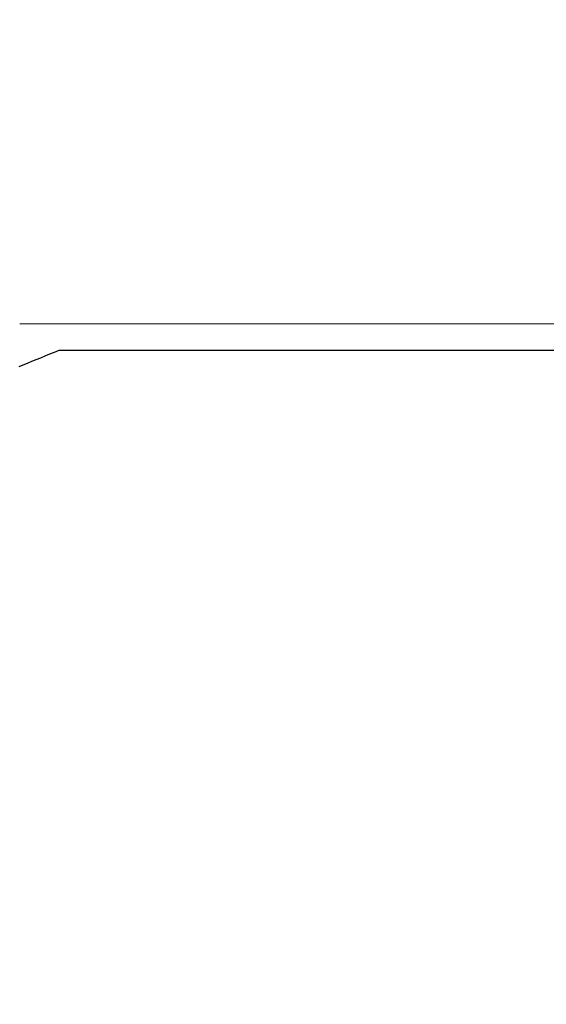
# Model space of a CAD drawing. Extents: x 94 to 154, y -1.5 to 81.5.
# Drawn here: x 124.6 to 124.6, y 25.7 to 25.8 of the extents above; entities that cross this region are included whole.
import ezdxf

# ---------------------------------------------------------------- set-up
doc = ezdxf.new("R2010")
doc.units = 0
doc.header["$MEASUREMENT"] = 0
doc.header["$PDMODE"] = 2
doc.layers.get('0').update_dxf_attribs({"linetype": 'CONTINUOUS'})
doc.layers.get('Defpoints').update_dxf_attribs({"linetype": 'CONTINUOUS'})
for name, color, linetype, lineweight in [('Dimension', 2, 'CONTINUOUS', 15), ('GLASS', 121, 'CONTINUOUS', 9), ('OBJECT DETAIL', 254, 'CONTINUOUS', 25)]:
    doc.layers.add(name, color=color, linetype=linetype, lineweight=lineweight)
doc.styles.get("Standard").update_dxf_attribs({"font": 'arial.ttf'})
doc.dimstyles.new('Nabco Dimension Arch Style - Autocad', dxfattribs={"dimscale": 2, "dimtxt": 0.25, "dimasz": 0.25, "dimexe": 0.2, "dimexo": 0.1, "dimgap": 0.1, "dimtad": 3, "dimdec": 4, "dimzin": 4, "dimdsep": 46, "dimlunit": 5, "dimtxsty": 'Standard', "dimblk1": 'CLOSEDBLANK', "dimblk2": 'CLOSEDBLANK', "dimsah": 1, "dimcen": 0, "dimclrd": 256, "dimclre": 256, "dimclrt": 256, "dimadec": 1, "dimazin": 1, "dimtm": 1e-09, "dimtfac": 1, "dimtdec": 5, "dimtofl": 0, "dimtmove": 0, "dimatfit": 3, "dimfxl": 0, "dimfrac": 2, "dimtolj": 1, "dimtzin": 4, "dimlwd": -1, "dimlwe": -1, "dimarcsym": 0})

# ---------------------------------------------------------------- blocks, each defined once
blk = doc.blocks.new('GLSTOP')
for p, q in [((-0.421106, -0.125128), (-0.770528, -0.125128)), ((-0.420656, -0.125311), (-0.421106, -0.125128)), ((-0.420656, -0.125311), (-0.421106, -0.125128)), ((-0.420214, -0.125492), (-0.420656, -0.125311)), ((-0.420214, -0.125492), (-0.420656, -0.125311)), ((-0.419778, -0.125671), (-0.420214, -0.125492)), ((-0.419778, -0.125671), (-0.420214, -0.125492)), ((-0.419349, -0.125847), (-0.419778, -0.125671)), ((-0.419349, -0.125847), (-0.419778, -0.125671)), ((-0.418926, -0.126021), (-0.419349, -0.125847)), ((-0.418926, -0.126021), (-0.419349, -0.125847)), ((-0.41851, -0.126192), (-0.418926, -0.126021)), ((-0.41851, -0.126192), (-0.418926, -0.126021)), ((-0.418101, -0.126361), (-0.41851, -0.126192)), ((-0.418101, -0.126361), (-0.41851, -0.126192)), ((-0.417698, -0.126528), (-0.418101, -0.126361)), ((-0.417698, -0.126528), (-0.418101, -0.126361)), ((-0.417301, -0.126693), (-0.417698, -0.126528)), ((-0.417301, -0.126693), (-0.417698, -0.126528))]:
    blk.add_line(p, q)
blk = doc.blocks.new('_ClosedBlank')
at = {"color": 0, "linetype": 'ByBlock', "lineweight": -2}
for p, q in [((-1, 0.16667), (0, 0)), ((-1, 0.16667), (-1, -0.16667)), ((0, 0), (-1, -0.16667))]:
    blk.add_line(p, q, dxfattribs=at)
blk = doc.blocks.new('*D40')
at = {"layer": 'Defpoints', "color": 0}
for p in [(122.53043, 25.85463), (124.361264, 25.111377), (124.361264, 23.974189)]:
    blk.add_point(p, dxfattribs=at)
at = {"layer": 'Dimension'}
for p, q in [((122.53043, 25.65463), (122.53043, 23.574189)), ((124.361264, 24.911377), (124.361264, 23.574189)), ((122.53043, 23.974189), (126.762264, 23.974189)), ((123.03043, 23.974189), (123.861264, 23.974189))]:
    blk.add_line(p, q, dxfattribs=at)
at = {"layer": 'Dimension', "xscale": 0.5, "yscale": 0.5, "zscale": 0.5, "rotation": 180}
blk.add_blockref('_ClosedBlank', (122.53043, 23.974189), dxfattribs=at)
at = {"layer": 'Dimension', "xscale": 0.5, "yscale": 0.5, "zscale": 0.5}
blk.add_blockref('_ClosedBlank', (124.361264, 23.974189), dxfattribs=at)
at = {"layer": 'Dimension', "insert": (125.811764, 24.432439), "char_height": 0.5, "attachment_point": 5}
blk.add_mtext('\\A1;2 1/8', dxfattribs=at)
blk = doc.blocks.new('*D41')
at = {"layer": 'Defpoints', "color": 0}
for p in [(122.53043, 25.85463), (145.859255, 24.666319), (145.859255, 22.499437)]:
    blk.add_point(p, dxfattribs=at)
at = {"layer": 'Dimension'}
for p, q in [((122.53043, 25.65463), (122.53043, 22.099437)), ((145.859255, 24.466319), (145.859255, 22.099437)), ((123.03043, 22.499437), (145.359255, 22.499437))]:
    blk.add_line(p, q, dxfattribs=at)
at = {"layer": 'Dimension', "xscale": 0.5, "yscale": 0.5, "zscale": 0.5, "rotation": 180}
blk.add_blockref('_ClosedBlank', (122.53043, 22.499437), dxfattribs=at)
at = {"layer": 'Dimension', "xscale": 0.5, "yscale": 0.5, "zscale": 0.5}
blk.add_blockref('_ClosedBlank', (145.859255, 22.499437), dxfattribs=at)
at = {"layer": 'Dimension', "insert": (134.194843, 22.957937), "char_height": 0.5, "attachment_point": 5}
blk.add_mtext('\\A1;SLIDING DOOR', dxfattribs=at)

msp = doc.modelspace()

# ---------------------------------------------------------------- linework, layer by layer
at = {"layer": 'GLASS'}
msp.add_line((124.573604, 25.749139), (143.807972, 25.749139), dxfattribs=at)

# ---------------------------------------------------------------- block references
at = {"layer": 'OBJECT DETAIL', "xscale": -0.8654977541169728, "yscale": 0.8654977541169728, "zscale": 0.8654977541169728}
msp.add_blockref('GLSTOP', (124.212384, 25.855276), dxfattribs=at)

# ---------------------------------------------------------------- dimensions: what is measured, and where the dimension line sits
at = {"layer": 'Dimension'}
for base, p2, text, picture, middle in [((124.361264, 23.974189), (124.361264, 25.111377), '2 1/8', '*D40', (125.811764, 24.432439)), ((145.859255, 22.499437), (145.859255, 24.666319), 'SLIDING DOOR', '*D41', (134.194843, 22.957937))]:
    dim = msp.add_linear_dim(base=base, p1=(122.53043, 25.85463), p2=p2, text=text, dimstyle='Nabco Dimension Arch Style - Autocad', override={"dimpost": '\\X'}, dxfattribs=at)
    dim.commit()
    dim.dimension.update_dxf_attribs({"geometry": picture, "text_midpoint": middle})

doc.saveas('drawing.dxf')
